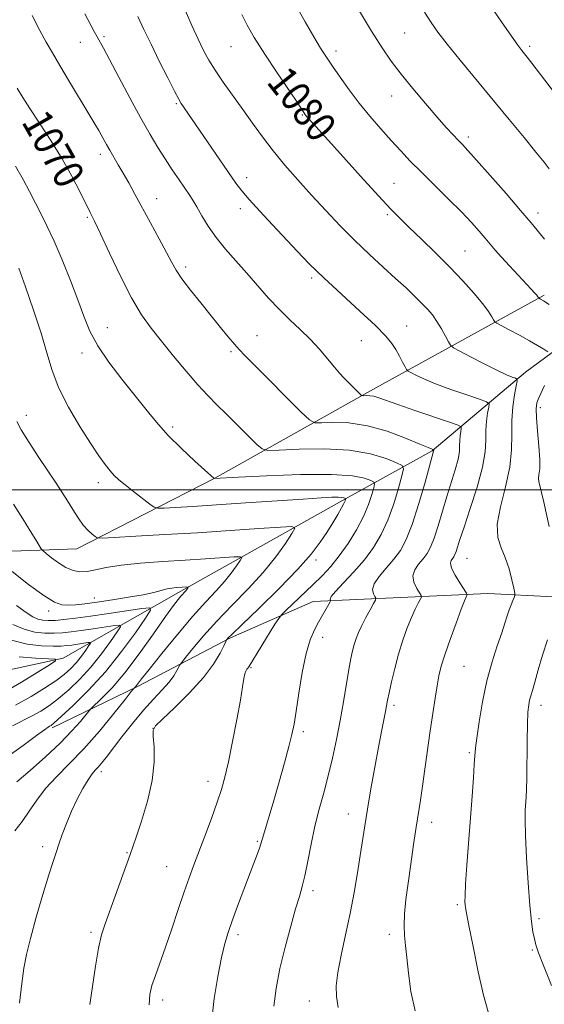
# Model space of a CAD drawing. Extents: x 2179800 to 2182700, y 322300 to 325200.
# Drawn here: x 2181720 to 2181860, y 324362 to 324626 of the extents above; entities that cross this region are included whole.
import ezdxf

# ---------------------------------------------------------------- set-up
doc = ezdxf.new("R2010")
doc.units = 0
doc.header["$MEASUREMENT"] = 0
for name, color, linetype, lineweight in [('32000', 7, 'Continuous', 0), ('DTM HARD BREAKLINE', 7, 'Continuous', 0), ('DTM SPOT ELEVATION', 2, 'Continuous', 13), ('INDEX CONTOUR', 41, 'Continuous', 13), ('INDEX CONTOUR LABEL', 244, 'Continuous', 0), ('INTERMEDIATE CONTOUR', 44, 'Continuous', 0)]:
    doc.layers.add(name, color=color, linetype=linetype, lineweight=lineweight)
doc.styles.add('Style-ITALICS', font='ITALICS.shx')

msp = doc.modelspace()

# ---------------------------------------------------------------- linework, layer by layer
at = {"layer": '32000', "flags": 128}
msp.add_lwpolyline([(2182500, 324500), (2180000, 324500)], dxfattribs=at)
at = {"layer": 'DTM HARD BREAKLINE'}
for points in [[(2181894.47, 324560.31, 1086.9), (2181855.45, 324531.44, 1078.57), (2181830.52, 324510.41, 1071.9), (2181805.69, 324496.71, 1065.57), (2181762.72, 324472.56, 1059.63), (2181731.83, 324454.93, 1052.17), (2181708.44, 324449.88, 1048.7), (2181685.82, 324454.16, 1046.7), (2181662.54, 324459.11, 1044.03), (2181627.33, 324469.54, 1041.63), (2181588.82, 324483.34, 1039.37), (2181546.2, 324487.19, 1036.16), (2181506.73, 324477, 1033.23), (2181471.27, 324466.77, 1030.83), (2181440.37, 324447.8, 1028.7)], [(2181654.89, 324487.87, 1049.97), (2181676.78, 324478.94, 1053.77), (2181708.17, 324483.22, 1059.5), (2181735.52, 324484.22, 1063.3), (2181772.43, 324503.11, 1068.03), (2181815.39, 324527.26, 1074.57), (2181860.37, 324552.05, 1082.24)], [(2181999.99, 324464.34, 1101.04), (2181956.01, 324466.21, 1094.17), (2181898.04, 324469.58, 1084.84), (2181845.4, 324472.22, 1076.9), (2181798.7, 324470.12, 1069.23), (2181776.57, 324460.39, 1066.17), (2181751.74, 324447.35, 1062.17), (2181728.94, 324436.3, 1058.3)]]:
    msp.add_polyline3d(points, dxfattribs=at)
at = {"layer": 'DTM SPOT ELEVATION'}
for p in [(2181823.14, 324622.19, 1085.06), (2181736.48, 324619.75, 1073.24), (2181742.78, 324621.27, 1074.28), (2181776.71, 324618.57, 1079.19), (2181804.73, 324617.37, 1082.46), (2181856.56, 324618.67, 1088.33), (2181762.08, 324603.27, 1075.82), (2181819.68, 324605.36, 1083.27), (2181795.79, 324600.27, 1079.9), (2181840.18, 324594.4, 1084.4), (2181741.79, 324589.74, 1071.53), (2181780.92, 324583.52, 1076.53), (2181820.24, 324582, 1080.9), (2181756.88, 324577.92, 1072.71), (2181779.2, 324575.19, 1075.53), (2181858.8, 324574.1, 1084.51), (2181738.3, 324572.87, 1069.8), (2181818.51, 324573.62, 1079.75), (2181839.24, 324563.88, 1080.93), (2181764.59, 324559.58, 1072.4), (2181798.27, 324556.67, 1075.69), (2181743.69, 324543.39, 1068.77), (2181823.67, 324543.79, 1076.81), (2181783.66, 324541.25, 1072.81), (2181811.55, 324539.92, 1075.11), (2181736.89, 324536.6, 1067.49), (2181776.69, 324536.93, 1071.74), (2181859.39, 324521.94, 1080.42), (2181721.97, 324519.96, 1064.55), (2181761.1, 324516.76, 1068.32), (2181741.25, 324501.9, 1065.51), (2181799.39, 324481.26, 1066.4), (2181839.77, 324481.67, 1076.99), (2181740.2, 324471.03, 1060.7), (2181728.02, 324467.56, 1059.57), (2181801.25, 324460.49, 1070.58), (2181782.04, 324452.45, 1068.14), (2181839.03, 324452.77, 1077.02), (2181820.26, 324442.34, 1074.33), (2181859.54, 324442.36, 1080.53), (2181755.82, 324436.22, 1066.01), (2181796.05, 324435.31, 1070.36), (2181840.4, 324429.71, 1077.78), (2181742.01, 324424.62, 1064.46), (2181770.53, 324421.98, 1067.41), (2181808.03, 324413.27, 1073.29), (2181830.37, 324411.05, 1076.58), (2181783.76, 324405.94, 1069.83), (2181726.37, 324404.51, 1063.59), (2181748.9, 324402.88, 1065.9), (2181759.54, 324399.2, 1067.11), (2181798.65, 324392.79, 1072.41), (2181837.19, 324389.01, 1077.76), (2181859.02, 324385.24, 1080.27), (2181739.33, 324381.59, 1065.7), (2181778.58, 324380.99, 1070.38), (2181819.04, 324381.1, 1075.58), (2181857.28, 324376.88, 1079.88), (2181758.45, 324363.5, 1068.49), (2181797.65, 324363.25, 1073.27)]:
    msp.add_point(p, dxfattribs=at)
at = {"layer": 'INDEX CONTOUR', "flags": 128}
for points, elevation in [([(2181779.626, 324627.189), (2181780.997, 324624.299), (2181782.904, 324620.988), (2181785.773, 324616.508), (2181789.068, 324611.553), (2181794.002, 324604.21), (2181796.165, 324600.918), (2181796.434, 324600.541), (2181796.728, 324600.178), (2181797.262, 324599.56), (2181798.599, 324598.055), (2181805.95, 324589.856), (2181811.298, 324583.923), (2181816.114, 324578.628), (2181819.458, 324575.039), (2181821.896, 324572.558), (2181824.37, 324570.169), (2181827.591, 324567.0839), (2181831.341, 324563.439), (2181835.172, 324559.597), (2181838.684, 324555.895), (2181841.671, 324552.559), (2181843.98, 324549.788), (2181845.5149, 324547.728), (2181846.421, 324546.319), (2181846.9, 324545.449), (2181847.197, 324544.966), (2181847.722, 324544.5701), (2181848.923, 324543.92), (2181851.079, 324542.781), (2181853.788, 324541.329), (2181856.475, 324539.8479), (2181858.667, 324538.577), (2181860.286, 324537.587), (2181861.352, 324536.908)], 1080), ([(2181719.585, 324607.429), (2181721.104, 324604.957), (2181722.982, 324602.05), (2181725.568, 324598.12), (2181728.579, 324593.452), (2181731.573, 324588.5511), (2181734.175, 324583.887), (2181736.293, 324579.788), (2181739.059, 324574.217), (2181740.189, 324571.915), (2181741.794, 324568.514), (2181744.218, 324563.294), (2181747.152, 324557.141), (2181750.128, 324551.344), (2181752.806, 324546.851), (2181755.376, 324543.236), (2181758.159, 324539.734), (2181761.361, 324535.794), (2181764.7169, 324531.731), (2181767.847, 324528.076), (2181770.495, 324525.187), (2181772.915, 324522.736), (2181775.483, 324520.221), (2181778.42, 324517.322), (2181783.591, 324512.165), (2181784.998, 324510.921), (2181786.544, 324510.518), (2181789.553, 324510.612), (2181794.897, 324510.864), (2181801.638, 324510.965), (2181808.383, 324510.612), (2181813.971, 324509.628), (2181818.167, 324508.341), (2181820.967, 324507.206), (2181822.419, 324506.472), (2181822.784, 324505.57), (2181822.374, 324503.727), (2181821.466, 324500.432), (2181820.189, 324496.2149), (2181818.637, 324491.867), (2181816.87, 324488.007), (2181814.813, 324484.5619), (2181812.359, 324481.29), (2181809.513, 324478.0459), (2181806.735, 324475.094), (2181804.601, 324472.799), (2181803.517, 324471.414), (2181803.221, 324470.746), (2181803.286, 324470.487), (2181803.338, 324470.342), (2181803.225, 324470.0551), (2181800.115, 324464.5699), (2181798.989, 324462.505), (2181797.867, 324459.88), (2181796.778, 324456.172), (2181795.756, 324451.135), (2181794.8521, 324445.624), (2181794.122, 324440.77), (2181793.572, 324437.329), (2181793.012, 324434.564), (2181792.204, 324431.3639), (2181790.99, 324426.946), (2181789.542, 324421.84), (2181788.116, 324416.904), (2181785.376, 324407.606), (2181784.71, 324405.253), (2181784.346, 324404.137), (2181783.743, 324402.463), (2181782.847, 324400.0669), (2181778.473, 324388.564), (2181777.027, 324384.688), (2181775.9389, 324381.602), (2181775.072, 324378.65), (2181774.208, 324374.909), (2181773.205, 324369.774), (2181772.24, 324363.908), (2181771.568, 324358.288)], 1070), ([(2181860.536, 324527.869), (2181858.9589, 324524.611), (2181858.471, 324523.263), (2181858.274, 324521.681), (2181858.352, 324519.286), (2181858.657, 324515.747), (2181859.022, 324511.717), (2181859.251, 324508.097), (2181859.212, 324505.578), (2181859.025, 324504.017), (2181858.8759, 324503.065), (2181858.9429, 324502.2329), (2181860.31, 324496.671), (2181861.791, 324490.168)], 1080), ([(2181718.237, 324478.125), (2181722.6259, 324474.674), (2181726.66, 324471.692), (2181729.501, 324469.945), (2181731.468, 324469.233), (2181733.17, 324469.119), (2181735.146, 324469.236), (2181737.669, 324469.515), (2181740.94, 324469.958), (2181745.012, 324470.5529), (2181749.333, 324471.236), (2181753.204, 324471.928), (2181756.09, 324472.559), (2181759.665, 324473.48), (2181760.936, 324473.716), (2181762.034, 324473.839), (2181765.281, 324474.05), (2181765.349, 324474.013), (2181765.285, 324473.893), (2181765.136, 324473.67), (2181764.917, 324473.365), (2181764.633, 324473.013), (2181763.31, 324471.568), (2181762.582, 324470.683), (2181761.3491, 324469.036), (2181759.234, 324466.07), (2181756.027, 324461.496), (2181752.175, 324456.117), (2181748.292, 324451.004), (2181744.909, 324447.025), (2181742.227, 324444.229), (2181739.334, 324441.4911), (2181738.691, 324440.804), (2181736.449, 324438.032), (2181734.2121, 324435.473), (2181731.091, 324432.244), (2181727.146, 324428.541), (2181723.02, 324424.878), (2181719.502, 324421.851)], 1060), ([(2181861.309, 324459.903), (2181859.972, 324455.751), (2181858.822, 324451.791), (2181857.909, 324448.531), (2181857.262, 324446.32), (2181856.825, 324444.868), (2181856.516, 324443.728), (2181856.271, 324442.4389), (2181856.078, 324440.484), (2181855.9419, 324437.335), (2181855.86, 324432.7399), (2181855.763, 324422.98), (2181855.695, 324419.819), (2181855.603, 324417.75), (2181855.376, 324414.332), (2181855.324, 324411.6851), (2181855.418, 324407.531), (2181855.708, 324401.557), (2181856.131, 324394.84), (2181856.597, 324388.803), (2181857.03, 324384.533), (2181857.426, 324381.766), (2181857.796, 324379.899), (2181858.203, 324378.294), (2181858.912, 324376.166), (2181860.238, 324372.694), (2181862.384, 324367.38)], 1080)]:
    msp.add_lwpolyline(points, dxfattribs=dict(at, elevation=elevation))
at = {"layer": 'INTERMEDIATE CONTOUR', "flags": 128}
for points, elevation in [([(2181793.769, 324630.081), (2181796.513, 324625.164), (2181798.866, 324621.158), (2181800.674, 324618.182), (2181802.205, 324615.777), (2181803.836, 324613.337), (2181805.863, 324610.396), (2181808.272, 324607.037), (2181810.969, 324603.484), (2181813.847, 324599.944), (2181816.7529, 324596.557), (2181819.517, 324593.451), (2181822.059, 324590.673), (2181824.635, 324587.955), (2181827.59, 324584.954), (2181834.86, 324577.767), (2181838.285, 324574.333), (2181840.998, 324571.496), (2181843.064, 324569.212), (2181844.666, 324567.34), (2181847.358, 324564.092), (2181849.012, 324562.198), (2181851.14, 324559.877), (2181856.933, 324553.695), (2181857.86, 324552.672), (2181858.409, 324552.039), (2181858.718, 324551.655), (2181858.9589, 324551.291), (2181859.015, 324551.249), (2181859.442, 324551.013), (2181860.206, 324550.553), (2181861.779, 324549.568)], 1082), ([(2181846.055, 324629.489), (2181849.019, 324625.158), (2181851.637, 324621.384), (2181853.393, 324618.927), (2181854.454, 324617.524), (2181855.882, 324615.767), (2181857.132, 324614.1649), (2181859.454, 324611.121), (2181863.151, 324606.203)], 1088), ([(2181723.528, 324626.877), (2181725.632, 324622.889), (2181727.343, 324619.74), (2181728.971, 324616.876), (2181730.961, 324613.508), (2181733.581, 324609.142), (2181738.839, 324600.4211), (2181740.434, 324597.75), (2181741.382, 324596.12), (2181742.03, 324594.954), (2181743.417, 324592.405), (2181744.302, 324590.842), (2181746.586, 324586.975), (2181747.927, 324584.673), (2181749.376, 324582.103), (2181751.016, 324579.124), (2181755.22, 324571.404), (2181757.516, 324567.159), (2181759.469, 324563.497), (2181760.856, 324560.853), (2181762.056, 324558.741), (2181763.603, 324556.444), (2181765.869, 324553.4391), (2181768.603, 324549.985), (2181771.394, 324546.531), (2181773.892, 324543.466), (2181775.984, 324540.922), (2181777.617, 324538.969), (2181778.878, 324537.526), (2181780.406, 324535.9181), (2181782.979, 324533.319), (2181795.464, 324520.815), (2181797.693, 324518.677), (2181799.092, 324517.92), (2181800.86, 324517.898), (2181803.929, 324518.012), (2181808.162, 324517.878), (2181813.157, 324517.159), (2181818.456, 324515.674), (2181823.386, 324513.843), (2181827.221, 324512.238), (2181829.451, 324511.292), (2181830.433, 324510.89), (2181830.886, 324510.718), (2181830.888, 324510.695), (2181830.847, 324510.303), (2181828.492, 324501.694), (2181826.868, 324496.046), (2181825.16, 324490.715), (2181823.563, 324486.7169), (2181821.972, 324483.8), (2181820.202, 324481.399), (2181818.181, 324479.066), (2181816.275, 324476.842), (2181814.958, 324474.888), (2181814.555, 324473.333), (2181814.781, 324472.19), (2181815.198, 324471.439), (2181815.43, 324470.997), (2181815.335, 324470.516), (2181814.833, 324469.586), (2181813.901, 324467.9321), (2181812.746, 324465.831), (2181811.638, 324463.695), (2181810.781, 324461.843), (2181810.15, 324460.214), (2181809.657, 324458.649), (2181809.218, 324456.96), (2181808.766, 324454.83), (2181808.238, 324451.912), (2181806.798, 324443.293), (2181805.901, 324438.241), (2181804.905, 324433.159), (2181803.825, 324428.193), (2181802.676, 324423.441), (2181801.48, 324418.947), (2181800.29, 324414.541), (2181799.161, 324410), (2181798.142, 324405.228), (2181797.239, 324400.631), (2181796.452, 324396.744), (2181795.7489, 324393.849), (2181794.985, 324391.232), (2181793.9901, 324387.925), (2181792.661, 324383.25), (2181791.182, 324377.665), (2181789.805, 324371.913), (2181788.755, 324366.607), (2181788.128, 324361.823)], 1072), ([(2181737.681, 324627.366), (2181740.148, 324622.649), (2181740.921, 324621.207), (2181742.596, 324618.131), (2181744.212, 324615.105), (2181746.699, 324610.412), (2181749.673, 324604.828), (2181752.601, 324599.436), (2181755.071, 324595.066), (2181757.169, 324591.56), (2181759.103, 324588.513), (2181761.0199, 324585.6171), (2181762.822, 324582.959), (2181765.522, 324578.998), (2181766.511, 324577.457), (2181767.57, 324575.676), (2181768.913, 324573.337), (2181770.615, 324570.546), (2181772.716, 324567.512), (2181775.222, 324564.407), (2181778.014, 324561.238), (2181780.939, 324557.973), (2181786.77, 324551.301), (2181789.641, 324548.202), (2181792.47, 324545.43), (2181795.223, 324542.852), (2181797.862, 324540.277), (2181800.336, 324537.592), (2181802.54, 324535.01), (2181804.357, 324532.822), (2181805.726, 324531.226), (2181806.818, 324530.0339), (2181807.857, 324528.963), (2181810.971, 324525.831), (2181811.465, 324525.356), (2181811.775, 324525.189), (2181812.167, 324525.184), (2181812.848, 324525.209), (2181813.787, 324525.179), (2181814.8951, 324525.02), (2181816.191, 324524.65), (2181821.271, 324522.835), (2181825.867, 324521.2479), (2181835.078, 324518.136), (2181837.389, 324517.335), (2181838.211, 324516.885), (2181838.247, 324516.401), (2181838.096, 324515.584), (2181837.935, 324514.48), (2181837.835, 324513.223), (2181837.823, 324511.885), (2181837.743, 324510.281), (2181837.394, 324508.1679), (2181836.637, 324505.369), (2181834.382, 324498.187), (2181832.062, 324490.348), (2181831.016, 324487.09), (2181830.059, 324484.694), (2181829.105, 324482.946), (2181828.045, 324481.507), (2181826.849, 324480.087), (2181825.814, 324478.591), (2181825.316, 324476.976), (2181825.594, 324475.252), (2181826.34, 324473.634), (2181827.539, 324471.684), (2181827.591, 324471.235), (2181827.309, 324470.661), (2181826.74, 324469.634), (2181825.932, 324468.049), (2181824.937, 324465.861), (2181823.812, 324463.053), (2181822.636, 324459.737), (2181821.497, 324456.056), (2181820.474, 324452.204), (2181819.621, 324448.583), (2181818.985, 324445.649), (2181818.582, 324443.677), (2181817.993, 324440.679), (2181817.539, 324438.485), (2181816.911, 324435.379), (2181816.103, 324431.168), (2181815.134, 324425.831), (2181814.122, 324420.029), (2181813.205, 324414.596), (2181812.479, 324410.118), (2181811.25, 324402.15), (2181810.519, 324397.49), (2181809.632, 324392.2579), (2181808.56, 324386.649), (2181807.324, 324380.904), (2181806.128, 324375.467), (2181805.224, 324370.831), (2181804.81, 324367.297), (2181804.87, 324364.4), (2181805.335, 324361.484)], 1074), ([(2181764.536, 324628.113), (2181766.267, 324624.2439), (2181767.95, 324620.561), (2181769.381, 324617.568), (2181770.776, 324614.967), (2181772.459, 324612.26), (2181774.657, 324609.069), (2181779.886, 324601.777), (2181782.49, 324598.08), (2181785.126, 324594.395), (2181787.966, 324590.662), (2181791.137, 324586.83), (2181794.594, 324582.894), (2181798.2519, 324578.857), (2181802.034, 324574.7429), (2181805.8949, 324570.648), (2181809.801, 324566.687), (2181813.69, 324562.967), (2181817.393, 324559.568), (2181820.713, 324556.56), (2181823.501, 324553.994), (2181825.79, 324551.821), (2181827.66, 324549.973), (2181829.2, 324548.354), (2181830.524, 324546.784), (2181831.754, 324545.057), (2181832.966, 324543.066), (2181834.055, 324541.102), (2181834.873, 324539.555), (2181835.406, 324538.658), (2181836.185, 324538.02), (2181837.878, 324537.0959), (2181840.888, 324535.514), (2181844.557, 324533.61), (2181847.965, 324531.894), (2181850.386, 324530.7621), (2181851.884, 324530.142), (2181852.723, 324529.843), (2181853.13, 324529.634), (2181853.192, 324529.108), (2181852.965, 324527.813), (2181852.5261, 324525.438), (2181852.058, 324522.232), (2181851.769, 324518.582), (2181851.761, 324514.772), (2181851.721, 324510.666), (2181851.232, 324506.023), (2181850.059, 324500.764), (2181848.706, 324495.444), (2181847.859, 324490.782), (2181848.013, 324487.27), (2181848.892, 324484.501), (2181850.025, 324481.845), (2181851.0189, 324478.87), (2181851.783, 324475.947), (2181852.302, 324473.649), (2181852.566, 324472.362), (2181852.5929, 324471.7309), (2181852.406, 324471.215), (2181852.037, 324470.38), (2181851.557, 324469.223), (2181851.045, 324467.849), (2181850.543, 324466.3), (2181849.937, 324464.363), (2181849.0781, 324461.761), (2181847.875, 324458.282), (2181846.481, 324453.959), (2181845.107, 324448.891), (2181843.936, 324443.3009), (2181843.025, 324437.916), (2181842.401, 324433.59), (2181842.062, 324430.843), (2181841.891, 324428.867), (2181841.741, 324426.5239), (2181841.496, 324422.906), (2181841.147, 324418.045), (2181839.764, 324399.564), (2181839.419, 324394.549), (2181839.256, 324391.406), (2181839.233, 324389.749), (2181839.2801, 324388.93), (2181839.371, 324388.24), (2181839.648, 324386.746), (2181840.293, 324383.4559), (2181841.414, 324377.82), (2181842.81, 324371.06), (2181844.204, 324364.836), (2181845.42, 324360.353)], 1078), ([(2181810.775, 324628.536), (2181814.279, 324622.736), (2181817.091, 324618.265), (2181819.5371, 324614.69), (2181822.154, 324611.233), (2181825.308, 324607.336), (2181828.68, 324603.318), (2181831.781, 324599.721), (2181834.227, 324596.961), (2181836.061, 324594.96), (2181837.433, 324593.515), (2181838.571, 324592.341), (2181840.0109, 324590.8051), (2181842.367, 324588.192), (2181845.9941, 324584.083), (2181850.213, 324579.245), (2181854.086, 324574.741), (2181856.904, 324571.382), (2181860.491, 324567.021)], 1084), ([(2181828.407, 324627.744), (2181830.188, 324625.011), (2181832.034, 324622.416), (2181834.495, 324619.244), (2181837.959, 324614.979), (2181851.077, 324599.1), (2181855.034, 324594.269), (2181858.209, 324590.356), (2181860.377, 324587.635), (2181861.737, 324585.858)], 1086), ([(2181751.847, 324626.585), (2181753.45, 324623.147), (2181755.328, 324619.197), (2181757.548, 324614.672), (2181759.784, 324610.213), (2181761.613, 324606.635), (2181762.743, 324604.501), (2181763.413, 324603.3551), (2181766.143, 324599.338), (2181778.041, 324582.062), (2181779.615, 324579.952), (2181781.581, 324577.624), (2181784.403, 324574.515), (2181787.779, 324570.893), (2181794.386, 324563.855), (2181797.642, 324560.494), (2181801.504, 324556.73), (2181806.248, 324552.333), (2181811.176, 324547.827), (2181815.345, 324543.927), (2181818.069, 324541.144), (2181819.67, 324539.175), (2181820.729, 324537.513), (2181821.706, 324535.7841), (2181822.592, 324534.141), (2181823.259, 324532.87), (2181823.66, 324532.155), (2181824.05, 324531.764), (2181824.765, 324531.361), (2181826.111, 324530.671), (2181828.273, 324529.664), (2181831.411, 324528.373), (2181835.493, 324526.869), (2181839.733, 324525.396), (2181843.155, 324524.24), (2181845.039, 324523.559), (2181845.674, 324523.006), (2181845.606, 324522.107), (2181845.311, 324520.511), (2181844.996, 324518.356), (2181844.802, 324515.903), (2181844.778, 324513.2891), (2181844.622, 324510.159), (2181843.9409, 324506.033), (2181842.4979, 324500.698), (2181840.674, 324494.998), (2181839.002, 324490.043), (2181837.894, 324486.674), (2181836.871, 324483.464), (2181836.555, 324482.671), (2181836.239, 324482.093), (2181835.517, 324481.107), (2181835.3529, 324480.339), (2181835.673, 324479.065), (2181836.632, 324477.171), (2181837.9, 324475.079), (2181839.649, 324472.371), (2181839.847, 324471.954), (2181839.786, 324471.736), (2181839.579, 324471.335), (2181839.1169, 324470.268), (2181838.2361, 324468.027), (2181836.861, 324464.354), (2181835.28, 324459.98), (2181833.868, 324455.889), (2181832.907, 324452.7829), (2181832.283, 324450.2451), (2181831.784, 324447.58), (2181831.238, 324444.225), (2181830.622, 324440.154), (2181829.952, 324435.473), (2181828.555, 324425.257), (2181827.916, 324420.689), (2181827.357, 324416.961), (2181826.215, 324409.76), (2181825.498, 324405.064), (2181824.736, 324399.869), (2181824.027, 324394.797), (2181823.461, 324390.356), (2181823.089, 324386.595), (2181822.951, 324383.448), (2181823.067, 324380.769), (2181823.362, 324378.087), (2181823.739, 324374.846), (2181824.156, 324370.658), (2181824.802, 324365.778), (2181825.918, 324360.628)], 1076), ([(2181719.15, 324586.592), (2181721.152, 324583.039), (2181722.86, 324579.771), (2181724.416, 324576.719), (2181725.9589, 324573.75), (2181727.608, 324570.483), (2181729.477, 324566.476), (2181731.614, 324561.482), (2181733.807, 324556.027), (2181735.78, 324550.833), (2181737.386, 324546.415), (2181738.996, 324542.473), (2181741.115, 324538.499), (2181744.073, 324534.135), (2181747.515, 324529.6189), (2181753.91, 324521.553), (2181756.754, 324518.086), (2181759.864, 324514.629), (2181763.469, 324511.02), (2181767.044, 324507.656), (2181772.205, 324502.991), (2181778.674, 324503.348), (2181786.214, 324503.737), (2181795.29, 324504.085), (2181803.549, 324504.1389), (2181809.16, 324503.738), (2181812.4, 324503.083), (2181814.07, 324502.467), (2181814.866, 324502.065), (2181815.067, 324501.57), (2181814.842, 324500.559), (2181814.3169, 324498.709), (2181813.432, 324496.093), (2181812.08, 324492.888), (2181810.209, 324489.299), (2181807.99, 324485.649), (2181805.651, 324482.293), (2181803.358, 324479.475), (2181801.0361, 324477), (2181798.5491, 324474.5631), (2181791.337, 324467.668), (2181790.208, 324466.56), (2181789.459, 324465.611), (2181788.446, 324464.01), (2181781.451, 324452.623), (2181781.214, 324452.287), (2181780.9611, 324451.978), (2181780.676, 324451.508), (2181780.405, 324450.745), (2181780.158, 324449.496), (2181779.814, 324447.326), (2181779.214, 324443.742), (2181778.264, 324438.533), (2181777.125, 324432.62), (2181776.021, 324427.21), (2181775.095, 324423.151), (2181774.178, 324419.8581), (2181773.02, 324416.388), (2181771.4629, 324412.075), (2181769.71, 324407.367), (2181766.7059, 324399.42), (2181765.503, 324396.151), (2181764.198, 324392.426), (2181762.618, 324387.736), (2181760.885, 324382.554), (2181759.1941, 324377.6039), (2181756.503, 324370.101), (2181755.595, 324367.368), (2181755.024, 324364.978), (2181754.83, 324362.176)], 1068), ([(2181720.002, 324559.268), (2181721.809, 324554.264), (2181723.949, 324548.091), (2181725.942, 324541.926), (2181727.473, 324536.647), (2181728.895, 324531.946), (2181730.729, 324527.218), (2181733.319, 324522.065), (2181736.297, 324516.922), (2181739.121, 324512.435), (2181741.361, 324509.088), (2181743.063, 324506.742), (2181744.388, 324505.098), (2181745.524, 324503.856), (2181746.763, 324502.707), (2181748.425, 324501.3389), (2181750.677, 324499.566), (2181755.043, 324496.192), (2181756.214, 324495.36), (2181757.198, 324495.083), (2181758.838, 324495.124), (2181761.854, 324495.289), (2181766.4729, 324495.558), (2181772.8, 324495.957), (2181780.674, 324496.485), (2181795.957, 324497.535), (2181800.776, 324497.85), (2181803.666, 324498.002), (2181805.311, 324498.025), (2181806.304, 324497.954), (2181806.877, 324497.838), (2181807.173, 324497.729), (2181807.314, 324497.6579), (2181807.349, 324497.57), (2181807.309, 324497.391), (2181807.197, 324497.031), (2181806.901, 324496.34), (2181806.283, 324495.154), (2181805.249, 324493.368), (2181803.884, 324491.123), (2181802.317, 324488.619), (2181800.562, 324485.952), (2181798.173, 324482.799), (2181794.588, 324478.733), (2181789.564, 324473.588), (2181784.12, 324468.258), (2181779.596, 324463.901), (2181776.986, 324461.3681), (2181775.906, 324460.287), (2181775.631, 324459.981), (2181775.522, 324459.822), (2181775.305, 324459.386), (2181774.792, 324458.3), (2181773.787, 324456.278), (2181772.052, 324453.382), (2181769.3401, 324449.762), (2181765.605, 324445.664), (2181761.619, 324441.713), (2181758.358, 324438.627), (2181756.546, 324436.84), (2181755.913, 324435.636), (2181755.939, 324434.012), (2181756.134, 324431.174), (2181756.135, 324427.158), (2181755.609, 324422.21), (2181754.365, 324416.679), (2181752.77, 324411.338), (2181751.335, 324407.066), (2181749.724, 324402.433), (2181745.838, 324391.557), (2181743.072, 324383.924), (2181742.137, 324380.928), (2181741.316, 324377.33), (2181740.487, 324372.514), (2181739.688, 324367.159), (2181738.994, 324362.269)], 1066), ([(2181719.434, 324518.271), (2181720.664, 324516.035), (2181722.783, 324512.661), (2181725.39, 324508.679), (2181729.951, 324501.783), (2181731.567, 324499.287), (2181732.995, 324497.018), (2181734.416, 324494.717), (2181735.835, 324492.5019), (2181737.21, 324490.584), (2181738.491, 324489.129), (2181739.582, 324488.117), (2181740.374, 324487.483), (2181740.968, 324487.163), (2181742.283, 324487.104), (2181745.447, 324487.255), (2181751.234, 324487.568), (2181758.9961, 324488.004), (2181767.7339, 324488.526), (2181776.45, 324489.088), (2181784.166, 324489.613), (2181789.906, 324490.0149), (2181792.972, 324490.159), (2181793.7759, 324489.7151), (2181793.009, 324488.302), (2181791.253, 324485.667), (2181788.669, 324482.072), (2181785.311, 324477.91), (2181781.3, 324473.531), (2181777.013, 324469.131), (2181772.898, 324464.8669), (2181769.345, 324460.923), (2181766.53, 324457.585), (2181764.579, 324455.1681), (2181763.525, 324453.837), (2181763.052, 324453.167), (2181762.274, 324451.616), (2181761.445, 324450.232), (2181760.149, 324448.502), (2181758.305, 324446.4651), (2181755.982, 324444.024), (2181753.288, 324441.047), (2181750.369, 324437.52), (2181747.5249, 324433.888), (2181743.329, 324428.42), (2181742.1, 324426.878), (2181741.194, 324425.824), (2181740.404, 324424.974), (2181739.561, 324423.971), (2181738.505, 324422.441), (2181737.136, 324420.124), (2181735.591, 324417.207), (2181734.066, 324413.993), (2181732.725, 324410.768), (2181731.598, 324407.753), (2181730.684, 324405.154), (2181729.9369, 324402.995), (2181729.137, 324400.568), (2181728.022, 324396.9829), (2181726.439, 324391.705), (2181724.674, 324385.626), (2181723.123, 324379.995), (2181722.073, 324375.676), (2181721.383, 324372), (2181720.802, 324367.912), (2181720.138, 324362.695)], 1064), ([(2181718.562, 324496.1481), (2181721.063, 324492.228), (2181723.058, 324489.03), (2181724.511, 324486.646), (2181725.458, 324485.063), (2181725.996, 324484.1951), (2181726.4701, 324483.652), (2181727.287, 324482.967), (2181728.733, 324481.815), (2181730.612, 324480.432), (2181732.608, 324479.193), (2181734.483, 324478.402), (2181736.313, 324478.077), (2181738.25, 324478.167), (2181740.488, 324478.599), (2181743.38, 324479.22), (2181747.323, 324479.861), (2181752.529, 324480.385), (2181758.48, 324480.804), (2181764.476, 324481.167), (2181769.881, 324481.508), (2181777.464, 324482.026), (2181779.127, 324482.105), (2181779.563, 324481.864), (2181779.147, 324481.097), (2181778.194, 324479.668), (2181776.793, 324477.719), (2181774.972, 324475.461), (2181772.732, 324473.006), (2181769.956, 324470.054), (2181766.498, 324466.207), (2181762.371, 324461.312), (2181758.218, 324456.203), (2181754.84, 324451.963), (2181752.82, 324449.391), (2181751.47, 324447.636), (2181751.205, 324447.325), (2181750.685, 324446.786), (2181750.054, 324446), (2181748.414, 324443.935), (2181745.4209, 324440.189), (2181741.522, 324435.455), (2181737.359, 324430.699), (2181733.481, 324426.669), (2181730.0521, 324423.25), (2181727.145, 324420.109), (2181724.78, 324416.995), (2181722.7731, 324413.981), (2181720.892, 324411.219), (2181718.955, 324408.755)], 1062), ([(2181719.422, 324469.005), (2181721.933, 324467.167), (2181723.715, 324466.0449), (2181725.103, 324465.418), (2181726.409, 324465.094), (2181727.864, 324464.996), (2181729.676, 324465.077), (2181732.047, 324465.3), (2181735.153, 324465.675), (2181739.167, 324466.221), (2181744.056, 324466.926), (2181752.901, 324468.246), (2181754.984, 324468.459), (2181755.238, 324467.792), (2181753.882, 324465.675), (2181751.163, 324461.774), (2181747.448, 324456.706), (2181743.134, 324451.327), (2181738.646, 324446.399), (2181734.526, 324442.308), (2181731.344, 324439.347), (2181729.489, 324437.682), (2181728.627, 324436.965), (2181728.243, 324436.72), (2181727.817, 324436.479), (2181726.8209, 324435.796), (2181724.722, 324434.235), (2181721.1669, 324431.554), (2181716.529, 324428.31)], 1058), ([(2181718.388, 324463.99), (2181721.386, 324462.688), (2181724.27, 324461.941), (2181726.969, 324461.645), (2181729.435, 324461.63), (2181731.682, 324461.753), (2181733.977, 324461.99), (2181736.65, 324462.347), (2181739.862, 324462.8111), (2181745.672, 324463.678), (2181747.041, 324463.818), (2181747.208, 324463.38), (2181746.317, 324461.989), (2181744.531, 324459.426), (2181742.09, 324456.0971), (2181739.256, 324452.563), (2181736.274, 324449.304), (2181733.33, 324446.469), (2181730.597, 324444.123), (2181728.179, 324442.29), (2181725.919, 324440.82), (2181723.594, 324439.52), (2181718.324, 324436.83)], 1056), ([(2181718.031, 324459.735), (2181722.237, 324458.722), (2181726.087, 324458.2869), (2181729.194, 324458.183), (2181731.317, 324458.205), (2181732.801, 324458.305), (2181734.133, 324458.474), (2181738.444, 324459.11), (2181739.098, 324459.177), (2181739.178, 324458.967), (2181738.752, 324458.3029), (2181737.898, 324457.078), (2181736.732, 324455.487), (2181735.378, 324453.799), (2181733.902, 324452.21), (2181732.135, 324450.631), (2181729.85, 324448.9), (2181726.876, 324446.901), (2181723.261, 324444.698), (2181719.109, 324442.396)], 1054), ([(2181720.133, 324455.276), (2181724.498, 324454.925), (2181727.967, 324454.777), (2181729.785, 324454.652), (2181729.833, 324454.218), (2181728.151, 324453.104), (2181724.904, 324451.09), (2181720.745, 324448.566), (2181716.453, 324446.074)], 1052)]:
    msp.add_lwpolyline(points, dxfattribs=dict(at, elevation=elevation))

# ---------------------------------------------------------------- texts
at = {"layer": 'INDEX CONTOUR LABEL', "style": 'Style-ITALICS', "width": 0.875}
for s, rotation, p in [('1080', 308.5, (2181785.958, 324609.033, 1080)), ('1070', 299.599999, (2181720.56, 324598.47, 1070))]:
    msp.add_text(s, height=8, rotation=rotation, dxfattribs=at).set_placement(p)

doc.saveas('drawing.dxf')
